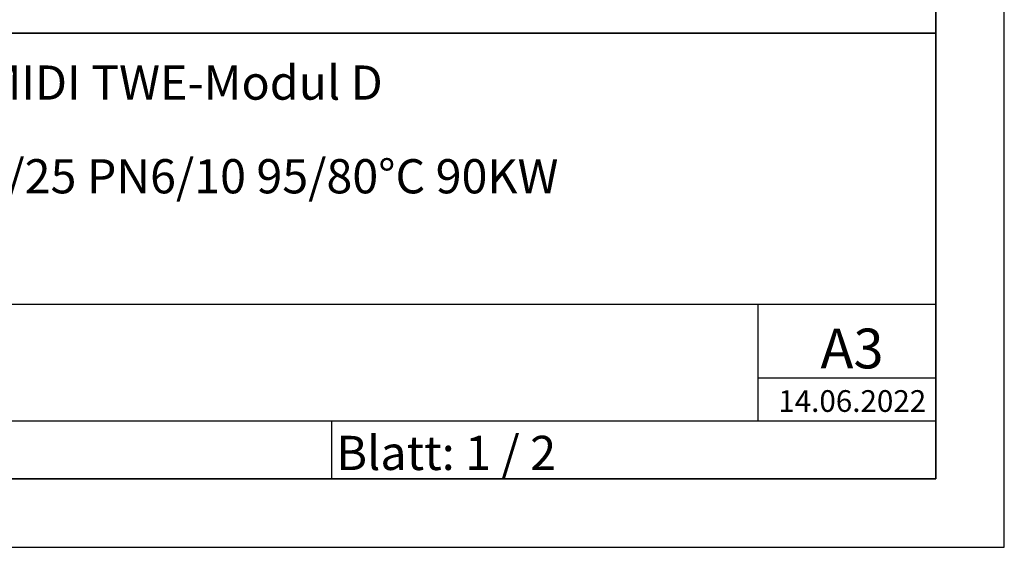
# Paper-space layout 'Blatt1' of a CAD drawing. Units: millimetres. Extents: x 0 to 4200, y 0 to 2970.
# Drawn here: x 3480 to 4200, y 0 to 386 of the extents above; entities that cross this region are included whole.
import ezdxf

# ---------------------------------------------------------------- set-up
doc = ezdxf.new("R2010")
doc.units = ezdxf.units.MM
doc.layers.add('1', color=7, linetype='Continuous')
doc.layers.add('61', color=7, linetype='Continuous')
doc.styles.add('SLDTEXTSTYLE0', font='TXT', dxfattribs={"width": 0.75})
doc.styles.add('SLDTEXTSTYLE1', font='TXT', dxfattribs={"width": 0.605})

psp = doc.layouts.new('Blatt1')

# ---------------------------------------------------------------- linework, layer by layer
at = {"layer": '1', "color": 7, "linetype": 'Continuous', "lineweight": 35, "ltscale": 10}
for p in [(4150, 474.54), (2280, 50), (2280, 50), (2280, 50), (2280, 50)]:
    psp.add_line(p, (4150, 50), dxfattribs=at)
at = {"layer": '1', "lineweight": 35, "ltscale": 10}
psp.add_line((3266, 376.08), (4150, 376.08), dxfattribs=at)
at = {"layer": '1', "color": 7, "lineweight": 25, "ltscale": 10}
psp.add_line((4150, 177.5), (2772.92, 177.5), dxfattribs=at)
at = {"layer": '1', "color": 7, "ltscale": 10}
for p, q in [((4020, 92.5), (4020, 177.5)), ((4150, 123.75), (4020, 123.75)), ((2772.92, 92.5), (4150, 92.5)), ((3708, 50), (3708, 92.5))]:
    psp.add_line(p, q, dxfattribs=at)
at = {"layer": '61', "ltscale": 10}
for p, q in [((4200, 0), (4200, 2970)), ((0, 0), (4200, 0))]:
    psp.add_line(p, q, dxfattribs=at)
at = {"layer": '61', "color": 7, "linetype": 'Continuous', "lineweight": 35, "ltscale": 10}
for p, q in [((4150, 50), (4150, 2920)), ((50, 50), (4150, 50))]:
    psp.add_line(p, q, dxfattribs=at)

# ---------------------------------------------------------------- texts
at = {"layer": '1', "ltscale": 10, "attachment_point": 1}
for s, insert, char_height, style in [('Juri MIDI TWE-Modul D', (3384.04, 352.41), 25, 'SLDTEXTSTYLE1'), ('DN32/25 PN6/10 95/80°C 90KW', (3384.04, 283.89), 25, 'SLDTEXTSTYLE1'), ('A3', (4065.5, 159.96), 29.104, 'SLDTEXTSTYLE0'), ('14.06.2022', (4034.67, 114.93), 15.875, 'SLDTEXTSTYLE1'), ('Blatt: 1 / 2', (3711.47, 81.54), 25, 'SLDTEXTSTYLE1')]:
    psp.add_mtext(s, dxfattribs=dict(at, insert=insert, char_height=char_height, style=style))

doc.saveas('drawing.dxf')
